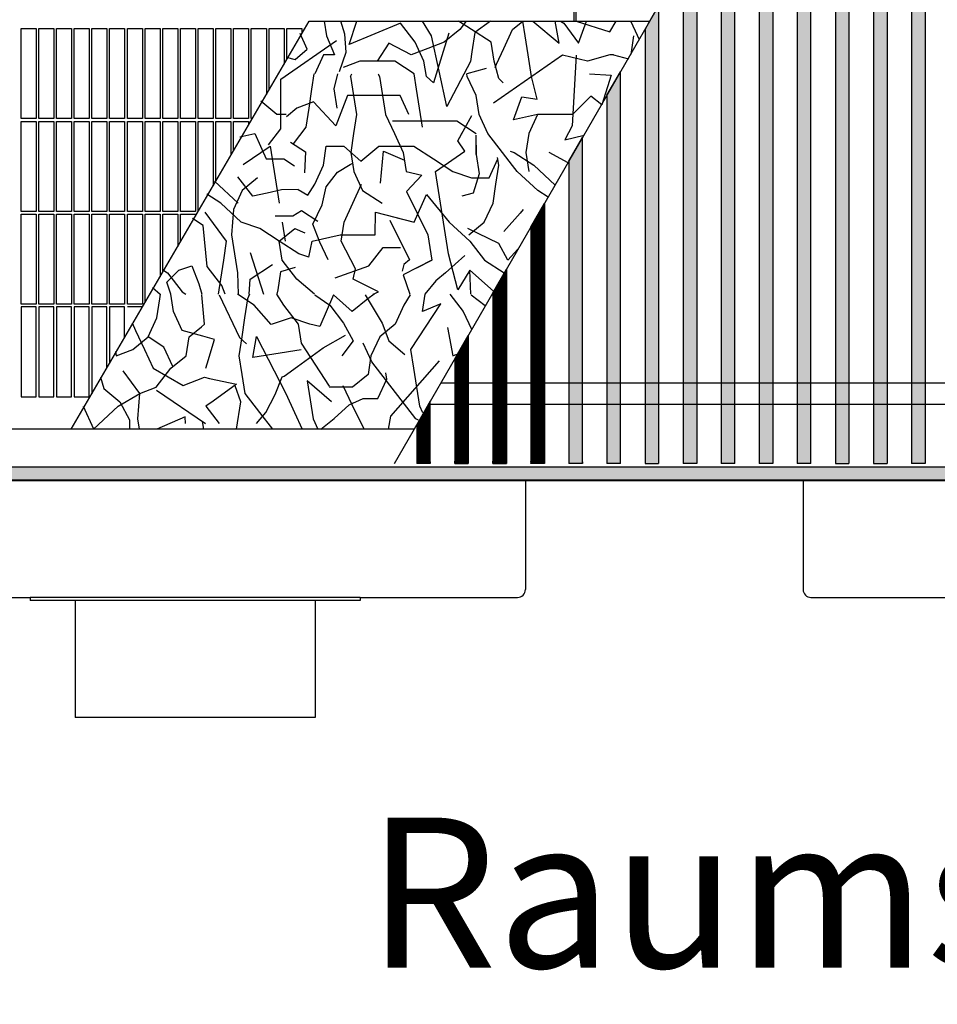
# Model space of a CAD drawing. Units: millimetres. Extents: x 3059 to 14493, y -26201 to -18748.
# Drawn here: x 6154 to 6460, y -25327 to -24999 of the extents above; entities that cross this region are included whole.
import ezdxf

# ---------------------------------------------------------------- set-up
doc = ezdxf.new("R2010")
doc.units = ezdxf.units.MM
doc.layers.add('1', color=7, linetype='Continuous')
doc.layers.add('3', color=7, linetype='Continuous')
doc.styles.add('CONVERTER_19', font='txt.shx', dxfattribs={"width": 0.855})
pattern_1 = [(135, (-5489.668943, 1331.131289), (-1e-18, -0.0141421356237), [])]
pattern_2 = [(45, (-5489.668943, 1331.131289), (-0.0141421356237, 2e-18), [])]

msp = doc.modelspace()

# ---------------------------------------------------------------- hatches: boundary and pattern name
at = {"layer": '1', "linetype": 'Continuous'}
h = msp.add_hatch(dxfattribs=at)
h.set_pattern_fill('CUSTOM26', color=6, scale=0.01, angle=45, pattern_type=2)
h.set_pattern_definition(pattern_2)
h.paths.add_polyline_path([(6442.77, -24868.03), (6442.77, -25146.97), (6438.24, -25146.97), (6438.24, -24870.6), (6439.72, -24868.03)])
h = msp.add_hatch(dxfattribs=at)
h.set_pattern_fill('CUSTOM45', color=6, scale=0.01, angle=45, pattern_type=2)
h.set_pattern_definition(pattern_2)
h.paths.add_polyline_path([(6455.45, -25146.97), (6450.92, -25146.97), (6450.92, -24868.03), (6455.45, -24868.03)])
h = msp.add_hatch(dxfattribs=at)
h.set_pattern_fill('CUSTOM47', color=6, scale=0.01, angle=45, pattern_type=2)
h.set_pattern_definition(pattern_2)
h.paths.add_polyline_path([(6430.09, -24884.72), (6430.09, -25024.03), (6430.09, -25146.97), (6425.56, -25146.97), (6425.56, -24892.56)])
h = msp.add_hatch(dxfattribs=at)
h.set_pattern_fill('CUSTOM51', color=6, scale=0.01, angle=135, pattern_type=2)
h.set_pattern_definition(pattern_1)
h.paths.add_polyline_path([(6412.89, -24914.52), (6412.89, -25146.97), (6417.41, -25146.97), (6417.41, -24906.68)])
h = msp.add_hatch(dxfattribs=at)
h.set_pattern_fill('CUSTOM49', color=6, scale=0.01, angle=45, pattern_type=2)
h.set_pattern_definition(pattern_2)
h.paths.add_polyline_path([(6404.73, -25146.97), (6400.21, -25146.97), (6400.21, -24936.48), (6404.73, -24928.64)])
h = msp.add_hatch(dxfattribs=at)
h.set_pattern_fill('CUSTOM50', color=6, scale=0.01, angle=135, pattern_type=2)
h.set_pattern_definition(pattern_1)
h.paths.add_polyline_path([(6387.53, -24958.44), (6387.53, -25146.97), (6392.06, -25146.97), (6392.06, -24950.6)])
h = msp.add_hatch(dxfattribs=at)
h.set_pattern_fill('CUSTOM48', color=6, scale=0.01, angle=135, pattern_type=2)
h.set_pattern_definition(pattern_1)
h.paths.add_polyline_path([(6379.38, -24972.55), (6379.38, -25146.97), (6374.85, -25146.97), (6374.85, -24980.4)])
h = msp.add_hatch(dxfattribs=at)
h.set_pattern_fill('CUSTOM52', color=6, scale=0.01, angle=135, pattern_type=2)
h.set_pattern_definition(pattern_1)
h.paths.add_polyline_path([(6365.34, -24996.87), (6366.7, -24994.51), (6366.7, -25011.58), (6366.7, -25146.97), (6362.17, -25146.97), (6362.17, -25002.35), (6363.53, -25000)])
h = msp.add_hatch(dxfattribs=at)
h.set_pattern_fill('CUSTOM53', color=6, scale=0.01, angle=135, pattern_type=2)
h.set_pattern_definition(pattern_1)
h.paths.add_polyline_path([(6349.5, -25024.31), (6349.5, -25146.97), (6354.02, -25146.97), (6354.02, -25016.47)])
h = msp.add_hatch(dxfattribs=at)
h.set_pattern_fill('CUSTOM54', color=6, scale=0.01, angle=135, pattern_type=2)
h.set_pattern_definition(pattern_1)
h.paths.add_polyline_path([(6336.82, -25046.27), (6336.82, -25146.97), (6341.35, -25146.97), (6341.35, -25038.43)])
h = msp.add_hatch(dxfattribs=at)
h.set_pattern_fill('CUSTOM42', color=6, scale=0.01, angle=135, pattern_type=2)
h.set_pattern_definition(pattern_1)
h.paths.add_polyline_path([(6328.67, -25060.39), (6328.67, -25146.97), (6324.14, -25146.97), (6324.14, -25068.23)])
h = msp.add_hatch(dxfattribs=at)
h.set_pattern_fill('CUSTOM43', color=6, scale=0.01, angle=135, pattern_type=2)
h.set_pattern_definition(pattern_1)
h.paths.add_polyline_path([(6315.99, -25082.35), (6315.99, -25146.97), (6311.46, -25146.97), (6311.46, -25090.19)])
h = msp.add_hatch(dxfattribs=at)
h.set_pattern_fill('CUSTOM44', color=6, scale=0.01, angle=135, pattern_type=2)
h.set_pattern_definition(pattern_1)
h.paths.add_polyline_path([(6303.31, -25104.31), (6303.31, -25146.97), (6298.78, -25146.97), (6298.78, -25112.15)])
h = msp.add_hatch(dxfattribs=at)
h.set_pattern_fill('CUSTOM5', color=6, scale=0.01, angle=135, pattern_type=2)
h.set_pattern_definition(pattern_1)
h.paths.add_polyline_path([(6286.11, -25134.11), (6286.11, -25146.97), (6290.63, -25146.97), (6290.63, -25126.27)])
h = msp.add_hatch(dxfattribs=at)
h.set_pattern_fill('CUSTOM56', color=6, scale=0.01, angle=45, pattern_type=2)
h.set_pattern_definition([(45, (-5494.170168, 1329.523833), (-0.0141421356237, 2e-18), [])])
h.paths.add_polyline_path([(7419.83, -25148.24), (5679.83, -25148.24), (5679.83, -25152.4), (7419.83, -25152.4)])

# ---------------------------------------------------------------- linework, layer by layer
at = {"color": 6, "linetype": 'Continuous'}
for p, q in [((6442.77, -24868.03), (6442.77, -25146.97)), ((6450.92, -24868.03), (6450.92, -25146.97)), ((6455.45, -24868.03), (6455.45, -25146.97)), ((6438.24, -24870.6), (6438.24, -25146.97)), ((6338.43, -24879.6), (6338.43, -24999.6)), ((6339.23, -24999.6), (6339.23, -24879.6)), ((6430.09, -24884.72), (6430.09, -25024.03)), ((6425.56, -24892.56), (6425.56, -25146.97)), ((6417.41, -25146.97), (6417.41, -24906.68)), ((6412.89, -24914.52), (6412.89, -25146.97)), ((6404.73, -24928.64), (6404.73, -25146.97)), ((6400.21, -24936.48), (6400.21, -25146.97)), ((6392.06, -25146.97), (6392.06, -24950.6)), ((6387.53, -24958.44), (6387.53, -25146.97)), ((6379.38, -24972.55), (6379.38, -25146.97)), ((6374.85, -24980.4), (6374.85, -25146.97)), ((6363.53, -25000), (6365.34, -24996.87)), ((6366.7, -24994.51), (6366.7, -25011.58)), ((6362.17, -25002.35), (6363.53, -25000)), ((6362.17, -25002.35), (6362.17, -25146.97)), ((6366.7, -25011.58), (6366.7, -25146.97)), ((6349.5, -25024.31), (6354.02, -25016.47)), ((6354.02, -25146.97), (6354.02, -25016.47)), ((6349.5, -25024.31), (6349.5, -25146.97)), ((6430.09, -25024.03), (6430.09, -25146.97)), ((6336.82, -25046.27), (6341.35, -25038.43)), ((6341.35, -25146.97), (6341.35, -25038.43)), ((6336.82, -25046.27), (6336.82, -25146.97)), ((6324.14, -25068.23), (6328.67, -25060.39)), ((6328.67, -25060.39), (6328.67, -25146.97)), ((6324.14, -25068.23), (6324.14, -25146.97)), ((6311.46, -25090.19), (6315.99, -25082.35)), ((6315.99, -25082.35), (6315.99, -25146.97)), ((6311.46, -25090.19), (6311.46, -25146.97)), ((6298.78, -25112.15), (6303.31, -25104.31)), ((6303.31, -25104.31), (6303.31, -25146.97)), ((6298.78, -25112.15), (6298.78, -25146.97)), ((6264.93, -25126.87), (6264.83, -25126.87)), ((6290.63, -25146.97), (6290.63, -25126.27)), ((6286.11, -25134.11), (6286.11, -25146.97)), ((6286.11, -25146.42), (6286.11, -25146.97)), ((6290.63, -25146.97), (6286.11, -25146.97)), ((6290.63, -25146.42), (6290.63, -25146.97)), ((6298.78, -25146.97), (6303.31, -25146.97)), ((6311.46, -25146.42), (6311.46, -25146.97)), ((6311.46, -25146.97), (6315.99, -25146.97)), ((6328.67, -25146.97), (6324.14, -25146.97)), ((6328.67, -25146.42), (6328.67, -25146.97)), ((6341.35, -25146.97), (6336.82, -25146.97)), ((6341.35, -25146.42), (6341.35, -25146.97)), ((6354.02, -25146.97), (6349.5, -25146.97)), ((6362.17, -25146.97), (6366.7, -25146.97)), ((6379.38, -25146.97), (6374.85, -25146.97)), ((6392.06, -25146.97), (6387.53, -25146.97)), ((6404.73, -25146.97), (6400.21, -25146.97)), ((6417.41, -25146.97), (6412.89, -25146.97)), ((6425.56, -25146.97), (6430.09, -25146.97)), ((6438.24, -25146.97), (6442.77, -25146.97)), ((6455.45, -25146.97), (6450.92, -25146.97))]:
    msp.add_line(p, q, dxfattribs=at)
at = {"color": 1, "linetype": 'Continuous'}
for p, q in [((6171.07, -25135.6), (6250.27, -24999.6)), ((6171.07, -25135.6), (6250.27, -24999.6)), ((6250.27, -24999.6), (6363.76, -24999.6)), ((6285.24, -25135.6), (5974.33, -25135.6)), ((6157.33, -25191.6), (6157.33, -25192.6)), ((6172.33, -25192.6), (6157.33, -25192.6)), ((6252.33, -25192.6), (6172.33, -25192.6)), ((6267.33, -25192.6), (6252.33, -25192.6)), ((6267.33, -25191.6), (6267.33, -25192.6))]:
    msp.add_line(p, q, dxfattribs=at)
at = {"color": 2, "linetype": 'Continuous'}
for p, q in [((5679.83, -25152.6), (7419.83, -25152.6)), ((6322.33, -25152.6), (6322.33, -25189)), ((6414.83, -25152.6), (6414.83, -25189)), ((6064.93, -25191.6), (6157.33, -25191.6)), ((6267.33, -25191.6), (6157.33, -25191.6)), ((6172.33, -25192.6), (6172.33, -25231.6)), ((6252.33, -25192.6), (6252.33, -25231.6)), ((6267.33, -25191.6), (6319.73, -25191.6)), ((6417.43, -25191.6), (6509.83, -25191.6)), ((6212.33, -25231.6), (6172.33, -25231.6)), ((6252.33, -25231.6), (6212.33, -25231.6))]:
    msp.add_line(p, q, dxfattribs=at)
for centre, start, end in [((6319.73, -25189), 270, 0), ((6417.43, -25189), 180, 270)]:
    msp.add_arc(centre, 2.6, start, end, dxfattribs=at)
at = {"layer": '1', "color": 6, "linetype": 'Continuous'}
for p, q in [((6278.68, -25146.97), (6439.72, -24868.03)), ((6154.33, -25002.1), (6159.33, -25002.1)), ((6154.33, -25032.1), (6154.33, -25002.1)), ((6159.33, -25002.1), (6159.33, -25032.1)), ((6160.23, -25002.1), (6165.23, -25002.1)), ((6160.23, -25032.1), (6160.23, -25002.1)), ((6165.23, -25002.1), (6165.23, -25032.1)), ((6166.13, -25002.1), (6171.13, -25002.1)), ((6166.13, -25032.1), (6166.13, -25002.1)), ((6171.13, -25002.1), (6171.13, -25032.1)), ((6172.03, -25002.1), (6177.03, -25002.1)), ((6172.03, -25032.1), (6172.03, -25002.1)), ((6177.03, -25002.1), (6177.03, -25032.1)), ((6177.93, -25002.1), (6182.93, -25002.1)), ((6177.93, -25032.1), (6177.93, -25002.1)), ((6182.93, -25002.1), (6182.93, -25032.1)), ((6183.83, -25002.1), (6188.83, -25002.1)), ((6183.83, -25032.1), (6183.83, -25002.1)), ((6188.83, -25002.1), (6188.83, -25032.1)), ((6189.73, -25002.1), (6194.73, -25002.1)), ((6189.73, -25032.1), (6189.73, -25002.1)), ((6194.73, -25002.1), (6194.73, -25032.1)), ((6195.63, -25002.1), (6200.63, -25002.1)), ((6195.63, -25032.1), (6195.63, -25002.1)), ((6200.63, -25002.1), (6200.63, -25032.1)), ((6201.53, -25002.1), (6206.53, -25002.1)), ((6201.53, -25032.1), (6201.53, -25002.1)), ((6206.53, -25002.1), (6206.53, -25032.1)), ((6207.43, -25002.1), (6212.43, -25002.1)), ((6207.43, -25032.1), (6207.43, -25002.1)), ((6212.43, -25002.1), (6212.43, -25032.1)), ((6213.33, -25002.1), (6218.33, -25002.1)), ((6213.33, -25032.1), (6213.33, -25002.1)), ((6218.33, -25002.1), (6218.33, -25032.1)), ((6219.23, -25002.1), (6224.23, -25002.1)), ((6219.23, -25032.1), (6219.23, -25002.1)), ((6224.23, -25002.1), (6224.23, -25032.1)), ((6225.13, -25032.1), (6225.13, -25002.1)), ((6225.13, -25002.1), (6230.13, -25002.1)), ((6230.13, -25002.1), (6230.13, -25032.1)), ((6231.03, -25032.1), (6231.03, -25002.1)), ((6231.03, -25002.1), (6236.03, -25002.1)), ((6236.03, -25002.1), (6236.03, -25024.06)), ((6236.93, -25022.51), (6236.93, -25002.1)), ((6236.93, -25002.1), (6241.93, -25002.1)), ((6241.93, -25002.1), (6241.93, -25013.93)), ((6242.83, -25012.38), (6242.83, -25002.1)), ((6242.83, -25002.1), (6247.83, -25002.1)), ((6247.83, -25002.1), (6247.83, -25003.79)), ((6248.73, -25002.25), (6248.73, -25002.1)), ((6248.73, -25002.1), (6248.81, -25002.1)), ((6334.68, -25010.91), (6311.71, -25026.94)), ((6159.33, -25032.1), (6154.33, -25032.1)), ((6154.33, -25033), (6159.33, -25033)), ((6154.33, -25063), (6154.33, -25033)), ((6159.33, -25033), (6159.33, -25063)), ((6165.23, -25032.1), (6160.23, -25032.1)), ((6160.23, -25033), (6165.23, -25033)), ((6160.23, -25063), (6160.23, -25033)), ((6165.23, -25033), (6165.23, -25063)), ((6171.13, -25032.1), (6166.13, -25032.1)), ((6166.13, -25033), (6171.13, -25033)), ((6166.13, -25063), (6166.13, -25033)), ((6171.13, -25033), (6171.13, -25063)), ((6177.03, -25032.1), (6172.03, -25032.1)), ((6172.03, -25033), (6177.03, -25033)), ((6172.03, -25063), (6172.03, -25033)), ((6177.03, -25033), (6177.03, -25063)), ((6182.93, -25032.1), (6177.93, -25032.1)), ((6177.93, -25033), (6182.93, -25033)), ((6177.93, -25063), (6177.93, -25033)), ((6182.93, -25033), (6182.93, -25063)), ((6188.83, -25032.1), (6183.83, -25032.1)), ((6183.83, -25033), (6188.83, -25033)), ((6183.83, -25063), (6183.83, -25033)), ((6188.83, -25033), (6188.83, -25063)), ((6194.73, -25032.1), (6189.73, -25032.1)), ((6189.73, -25033), (6194.73, -25033)), ((6189.73, -25063), (6189.73, -25033)), ((6194.73, -25033), (6194.73, -25063)), ((6200.63, -25032.1), (6195.63, -25032.1)), ((6195.63, -25033), (6200.63, -25033)), ((6195.63, -25063), (6195.63, -25033)), ((6200.63, -25033), (6200.63, -25063)), ((6206.53, -25032.1), (6201.53, -25032.1)), ((6201.53, -25033), (6206.53, -25033)), ((6201.53, -25063), (6201.53, -25033)), ((6206.53, -25033), (6206.53, -25063)), ((6212.43, -25032.1), (6207.43, -25032.1)), ((6207.43, -25033), (6212.43, -25033)), ((6207.43, -25063), (6207.43, -25033)), ((6212.43, -25033), (6212.43, -25063)), ((6218.33, -25032.1), (6213.33, -25032.1)), ((6213.33, -25033), (6218.33, -25033)), ((6213.33, -25063), (6213.33, -25033)), ((6218.33, -25033), (6218.33, -25054.45)), ((6224.23, -25032.1), (6219.23, -25032.1)), ((6219.23, -25033), (6224.23, -25033)), ((6219.23, -25052.91), (6219.23, -25033)), ((6224.23, -25033), (6224.23, -25044.32)), ((6230.13, -25032.1), (6225.13, -25032.1)), ((6225.13, -25042.77), (6225.13, -25033)), ((6225.13, -25033), (6230.13, -25033)), ((6230.13, -25033), (6230.13, -25034.19)), ((6231.34, -25032.1), (6231.03, -25032.1)), ((6159.33, -25063), (6154.33, -25063)), ((6165.23, -25063), (6160.23, -25063)), ((6171.13, -25063), (6166.13, -25063)), ((6177.03, -25063), (6172.03, -25063)), ((6182.93, -25063), (6177.93, -25063)), ((6188.83, -25063), (6183.83, -25063)), ((6194.73, -25063), (6189.73, -25063)), ((6200.63, -25063), (6195.63, -25063)), ((6206.53, -25063), (6201.53, -25063)), ((6212.43, -25063), (6207.43, -25063)), ((6213.35, -25063), (6213.33, -25063)), ((6154.33, -25093.9), (6154.33, -25063.9)), ((6154.33, -25063.9), (6159.33, -25063.9)), ((6159.33, -25063.9), (6159.33, -25093.9)), ((6160.23, -25093.9), (6160.23, -25063.9)), ((6160.23, -25063.9), (6165.23, -25063.9)), ((6165.23, -25063.9), (6165.23, -25093.9)), ((6166.13, -25093.9), (6166.13, -25063.9)), ((6166.13, -25063.9), (6171.13, -25063.9)), ((6171.13, -25063.9), (6171.13, -25093.9)), ((6172.03, -25093.9), (6172.03, -25063.9)), ((6172.03, -25063.9), (6177.03, -25063.9)), ((6177.03, -25063.9), (6177.03, -25093.9)), ((6177.93, -25093.9), (6177.93, -25063.9)), ((6177.93, -25063.9), (6182.93, -25063.9)), ((6182.93, -25063.9), (6182.93, -25093.9)), ((6183.83, -25093.9), (6183.83, -25063.9)), ((6183.83, -25063.9), (6188.83, -25063.9)), ((6188.83, -25063.9), (6188.83, -25093.9)), ((6189.73, -25093.9), (6189.73, -25063.9)), ((6189.73, -25063.9), (6194.73, -25063.9)), ((6194.73, -25063.9), (6194.73, -25093.9)), ((6195.63, -25093.43), (6195.63, -25063.9)), ((6195.63, -25063.9), (6200.63, -25063.9)), ((6200.63, -25063.9), (6200.63, -25084.85)), ((6201.53, -25083.3), (6201.53, -25063.9)), ((6201.53, -25063.9), (6206.53, -25063.9)), ((6206.53, -25063.9), (6206.53, -25074.71)), ((6207.43, -25073.17), (6207.43, -25063.9)), ((6207.43, -25063.9), (6212.43, -25063.9)), ((6212.43, -25063.9), (6212.43, -25064.58)), ((6159.33, -25093.9), (6154.33, -25093.9)), ((6159.33, -25094.8), (6154.33, -25094.8)), ((6154.33, -25094.8), (6154.33, -25124.8)), ((6159.33, -25124.8), (6159.33, -25094.8)), ((6165.23, -25093.9), (6160.23, -25093.9)), ((6165.23, -25094.8), (6160.23, -25094.8)), ((6160.23, -25094.8), (6160.23, -25124.8)), ((6165.23, -25124.8), (6165.23, -25094.8)), ((6171.13, -25093.9), (6166.13, -25093.9)), ((6171.13, -25094.8), (6166.13, -25094.8)), ((6166.13, -25094.8), (6166.13, -25124.8)), ((6171.13, -25124.8), (6171.13, -25094.8)), ((6177.03, -25093.9), (6172.03, -25093.9)), ((6177.03, -25094.8), (6172.03, -25094.8)), ((6172.03, -25094.8), (6172.03, -25124.8)), ((6177.03, -25124.8), (6177.03, -25094.8)), ((6182.93, -25093.9), (6177.93, -25093.9)), ((6182.93, -25094.8), (6177.93, -25094.8)), ((6177.93, -25094.8), (6177.93, -25123.83)), ((6182.93, -25115.24), (6182.93, -25094.8)), ((6188.83, -25093.9), (6183.83, -25093.9)), ((6188.83, -25094.8), (6183.83, -25094.8)), ((6183.83, -25094.8), (6183.83, -25113.69)), ((6188.83, -25105.11), (6188.83, -25094.8)), ((6194.73, -25093.9), (6189.73, -25093.9)), ((6194.83, -25094.8), (6189.73, -25094.8)), ((6277.5, -25131.23), (6293.71, -25112.73)), ((6154.33, -25124.8), (6159.33, -25124.8)), ((6160.23, -25124.8), (6165.23, -25124.8)), ((6166.13, -25124.8), (6171.13, -25124.8)), ((6172.03, -25124.8), (6177.03, -25124.8)), ((6290.63, -25126.27), (6286.11, -25134.11)), ((7419.83, -25148.24), (5679.83, -25148.24)), ((5679.83, -25152.4), (7419.83, -25152.4))]:
    msp.add_line(p, q, dxfattribs=at)
at = {"layer": '1', "color": 1, "linetype": 'Continuous'}
for p, q in [((6294.19, -25120.1), (6832.31, -25120.1)), ((6828.09, -25127.35), (6290.01, -25127.35))]:
    msp.add_line(p, q, dxfattribs=at)
at = {"layer": '3', "color": 6, "linetype": 'Continuous'}
for p, q in [((6255.29, -24999.6), (6256.06, -25004.52)), ((6262.16, -25003.96), (6260.81, -24999.6)), ((6263.63, -25007.43), (6266.15, -24999.6)), ((6280.69, -25000.31), (6263.63, -25007.43)), ((6285.58, -25006.63), (6280.69, -25000.31)), ((6291.08, -25004.52), (6288.04, -24999.6)), ((6304.37, -25002.42), (6300.03, -24999.6)), ((6302.64, -24999.6), (6300.48, -25002.42)), ((6310.75, -24999.6), (6305.43, -25003.45)), ((6317.99, -25002.42), (6321.44, -24999.6)), ((6322.21, -25004.52), (6321.44, -24999.6)), ((6324.84, -24999.6), (6333.6, -25006.94)), ((6333.6, -25006.94), (6332.19, -24999.6)), ((6334.04, -24999.6), (6335.17, -25000.31)), ((6335.17, -25000.31), (6340.01, -25006.94)), ((6339.23, -24999.6), (6350.45, -25003.18)), ((6340.01, -25006.94), (6342.69, -24999.6)), ((6350.45, -25003.18), (6352.54, -24999.6)), ((6359.01, -25002.97), (6357.45, -24999.6)), ((6249.67, -25008.92), (6247.27, -25003.76)), ((6262.64, -25009.91), (6262.16, -25003.96)), ((6296.81, -25003.6), (6291.72, -25020.14)), ((6300.48, -25002.42), (6295.31, -25006.63)), ((6310.87, -25006.63), (6304.37, -25002.42)), ((6305.43, -25003.45), (6304.46, -25009.87)), ((6315.09, -25008.74), (6317.99, -25002.42)), ((6360.35, -25005.85), (6359.01, -25002.97)), ((6240.83, -25018.98), (6259.37, -25006.07)), ((6256.06, -25004.52), (6258.72, -25010.79)), ((6276.83, -25006.94), (6272.95, -25012.95)), ((6284.3, -25010.85), (6276.83, -25006.94)), ((6288.52, -25012.95), (6285.58, -25006.63)), ((6295.31, -25006.63), (6289.8, -25008.74)), ((6296.18, -25028.08), (6291.08, -25004.52)), ((6311.87, -25012.95), (6310.87, -25006.63)), ((6323.21, -25010.85), (6322.21, -25004.52)), ((6357.52, -25010.72), (6358.45, -25004.52)), ((6245.64, -25012.39), (6249.67, -25008.92)), ((6260.45, -25016.36), (6262.64, -25009.91)), ((6289.8, -25008.74), (6284.3, -25010.85)), ((6304.46, -25009.87), (6303.98, -25013.09)), ((6312.72, -25013.92), (6315.09, -25008.74)), ((6242.69, -25011.64), (6245.64, -25012.39)), ((6255.11, -25010.85), (6252.22, -25017.17)), ((6258.72, -25010.79), (6255.11, -25010.85)), ((6267.12, -25012.95), (6261.61, -25015.06)), ((6272.95, -25012.95), (6267.12, -25012.95)), ((6278.79, -25012.95), (6272.95, -25012.95)), ((6285.29, -25017.17), (6278.79, -25012.95)), ((6289.33, -25018.1), (6288.52, -25012.95)), ((6303.98, -25013.09), (6296.18, -25028.08)), ((6313.47, -25018.68), (6311.87, -25012.95)), ((6312.2, -25015.06), (6312.72, -25013.92)), ((6324.35, -25018.1), (6323.21, -25010.85)), ((6343, -25012.95), (6334.68, -25010.91)), ((6339.27, -25011), (6337.94, -25034.53)), ((6350.45, -25010.85), (6343, -25012.95)), ((6351.66, -25010.85), (6350.45, -25010.85)), ((6351.66, -25010.85), (6356.7, -25012.13)), ((6251.85, -25017.17), (6251.08, -25022.31)), ((6258.61, -25022.13), (6259.8, -25017.17)), ((6264.04, -25018.1), (6264.46, -25017.17)), ((6273.33, -25017.17), (6273.76, -25018.1)), ((6286.1, -25022.31), (6285.29, -25017.17)), ((6309.29, -25015.37), (6302.8, -25017.17)), ((6302.95, -25018.1), (6302.8, -25017.17)), ((6343.66, -25017.17), (6350.85, -25017.66)), ((6240.86, -25035.46), (6240.83, -25018.98)), ((6264.04, -25018.1), (6265.03, -25024.42)), ((6273.76, -25018.1), (6273.48, -25017.49)), ((6273.76, -25018.1), (6274.76, -25024.42)), ((6291.72, -25020.14), (6289.33, -25018.1)), ((6305.89, -25024.42), (6302.95, -25018.1)), ((6314.95, -25020.21), (6313.47, -25018.68)), ((6326.28, -25025.61), (6324.35, -25018.1)), ((6350.85, -25017.66), (6347.76, -25027.51)), ((6251.08, -25022.31), (6250.13, -25028.64)), ((6259.63, -25028.57), (6258.61, -25022.13)), ((6287.1, -25028.64), (6286.1, -25022.31)), ((6239.52, -25030.74), (6234.15, -25026.33)), ((6251.74, -25026.53), (6246.24, -25028.64)), ((6259.19, -25034.53), (6251.74, -25026.53)), ((6263.09, -25024.42), (6259.19, -25034.53)), ((6268.92, -25024.42), (6263.09, -25024.42)), ((6265.03, -25024.42), (6266.03, -25030.74)), ((6274.76, -25024.42), (6268.92, -25024.42)), ((6274.76, -25024.42), (6275.75, -25030.74)), ((6280.6, -25024.42), (6274.76, -25024.42)), ((6283.54, -25030.74), (6280.6, -25024.42)), ((6306.88, -25030.74), (6305.89, -25024.42)), ((6318.4, -25032.54), (6321.11, -25024.83)), ((6321.11, -25024.83), (6326.28, -25025.61)), ((6344.16, -25024.61), (6338.01, -25030.74)), ((6347.74, -25027.55), (6344.16, -25024.61)), ((6246.24, -25028.64), (6242.79, -25031.45)), ((6250.13, -25028.64), (6249.18, -25034.96)), ((6288.09, -25034.96), (6287.1, -25028.64)), ((6242.68, -25030.74), (6239.52, -25030.74)), ((6266.03, -25030.74), (6265.08, -25037.07)), ((6275.75, -25030.74), (6278.7, -25037.07)), ((6278.03, -25032.85), (6283.87, -25032.85)), ((6283.87, -25032.85), (6291.65, -25032.85)), ((6291.65, -25032.85), (6299.43, -25032.85)), ((6299.43, -25032.85), (6305.93, -25037.07)), ((6299.8, -25039.48), (6304.44, -25031.08)), ((6309.82, -25037.07), (6306.88, -25030.74)), ((6326.34, -25030.74), (6318.4, -25032.54)), ((6326.34, -25030.74), (6323.44, -25037.07)), ((6332.18, -25030.74), (6326.34, -25030.74)), ((6338.01, -25030.74), (6332.18, -25030.74)), ((6236.76, -25040.82), (6240.86, -25035.46)), ((6249.18, -25034.96), (6245.02, -25040.48)), ((6299.8, -25039.48), (6301.26, -25036.83)), ((6337.94, -25034.53), (6335.45, -25039.17)), ((6227.25, -25038.21), (6232.17, -25037.01)), ((6232.17, -25037.01), (6236, -25045.5)), ((6244.13, -25039.96), (6249.05, -25043.18)), ((6265.08, -25037.07), (6264.13, -25043.39)), ((6278.7, -25037.07), (6281.64, -25043.39)), ((6302.18, -25042.96), (6299.8, -25039.48)), ((6305.86, -25037.6), (6305.89, -25044.03)), ((6305.89, -25044.03), (6305.87, -25040.04)), ((6314.71, -25043.39), (6309.82, -25037.07)), ((6323.44, -25037.07), (6322.49, -25043.39)), ((6335.45, -25039.17), (6341.91, -25037.59)), ((6228.31, -25047.42), (6237.29, -25041.28)), ((6237.29, -25041.28), (6238.28, -25047.6)), ((6249.05, -25043.18), (6248.71, -25050.2)), ((6255.06, -25047.6), (6256.01, -25041.28)), ((6256.01, -25041.28), (6261.85, -25041.28)), ((6261.85, -25041.28), (6267.55, -25046.3)), ((6264.13, -25043.39), (6265.12, -25049.71)), ((6267.55, -25046.3), (6273.52, -25041.28)), ((6273.52, -25041.28), (6279.36, -25041.28)), ((6274.11, -25053.62), (6275.08, -25042.96)), ((6275.08, -25042.96), (6282.03, -25045.91)), ((6279.36, -25041.28), (6285.2, -25041.28)), ((6281.64, -25043.39), (6282.63, -25049.71)), ((6285.2, -25041.28), (6291.7, -25045.5)), ((6292.36, -25049.71), (6302.18, -25042.96)), ((6318.04, -25047.69), (6314.71, -25043.39)), ((6317.29, -25042.94), (6318.6, -25043.39)), ((6318.6, -25043.39), (6325.1, -25047.6)), ((6322.49, -25043.39), (6323.49, -25049.71)), ((6336.55, -25046.81), (6330.28, -25043.39)), ((6236, -25045.5), (6241.84, -25045.5)), ((6241.84, -25045.5), (6245.36, -25047.78)), ((6291.7, -25045.5), (6298.2, -25049.71)), ((6305.89, -25044.03), (6306.9, -25050.45)), ((6310.2, -25051.82), (6313.1, -25045.5)), ((6313.43, -25047.6), (6313.02, -25045.02)), ((6313.1, -25045.5), (6313.02, -25045.02)), ((6238.28, -25047.6), (6239.28, -25053.93)), ((6252.17, -25053.93), (6255.06, -25047.6)), ((6255.98, -25054.86), (6259.78, -25049.9)), ((6259.78, -25049.9), (6263.97, -25047.42)), ((6263.97, -25047.42), (6264.81, -25046.92)), ((6265.12, -25049.71), (6268.06, -25056.03)), ((6282.63, -25049.71), (6287.86, -25050.89)), ((6293.35, -25056.03), (6292.36, -25049.71)), ((6298.2, -25049.71), (6304.36, -25051.82)), ((6312.48, -25053.93), (6313.43, -25047.6)), ((6319.6, -25049.71), (6318.04, -25047.69)), ((6326.43, -25056.03), (6319.6, -25049.71)), ((6325.1, -25047.6), (6332.25, -25054.21)), ((6218.72, -25052.9), (6226.65, -25060.25)), ((6231.55, -25057.95), (6226.58, -25051.52)), ((6233.11, -25051.82), (6227.93, -25056.03)), ((6287.86, -25050.89), (6282.77, -25056.35)), ((6304.36, -25051.82), (6310.2, -25051.82)), ((6306.9, -25050.45), (6304.94, -25056.88)), ((6227.93, -25056.03), (6225.04, -25062.35)), ((6241.09, -25055.8), (6236.32, -25056.88)), ((6239.28, -25053.93), (6240.27, -25060.25)), ((6246.6, -25055.67), (6241.09, -25055.8)), ((6246.6, -25055.67), (6249.88, -25057.62)), ((6249.88, -25057.62), (6252.17, -25053.93)), ((6254.63, -25060.81), (6255.98, -25054.86)), ((6264.83, -25060.25), (6267.73, -25053.93)), ((6268.06, -25056.03), (6274.56, -25060.25)), ((6282.77, -25056.35), (6289.84, -25070.78)), ((6294.35, -25062.35), (6293.35, -25056.03)), ((6311.53, -25060.25), (6312.48, -25053.93)), ((6329.89, -25058.28), (6326.43, -25056.03)), ((6220.82, -25060.25), (6216.19, -25057.25)), ((6236.32, -25056.88), (6231.55, -25057.95)), ((6285.28, -25066.57), (6289.34, -25057.34)), ((6289.34, -25057.34), (6296.96, -25066.57)), ((6304.94, -25056.88), (6301.16, -25057.95)), ((6227.65, -25066.57), (6220.82, -25060.25)), ((6225.04, -25062.35), (6224.42, -25070.78)), ((6244.83, -25064.46), (6247.72, -25062.75)), ((6247.72, -25062.75), (6253.2, -25066.27)), ((6251.52, -25067.26), (6254.63, -25060.81)), ((6261.94, -25066.57), (6264.83, -25060.25)), ((6295.34, -25068.68), (6294.35, -25062.35)), ((6308.63, -25066.57), (6311.53, -25060.25)), ((6321.59, -25062.35), (6320.53, -25063.55)), ((6215.03, -25067.75), (6211.44, -25065.42)), ((6222.81, -25072.89), (6215.7, -25063.29)), ((6238.99, -25064.46), (6244.83, -25064.46)), ((6272.33, -25070.78), (6272.42, -25063.29)), ((6272.42, -25063.29), (6285.28, -25066.57)), ((6277.13, -25065.96), (6283.72, -25079.14)), ((6277.48, -25064.58), (6285.28, -25066.57)), ((6320.53, -25063.55), (6315.1, -25069.74)), ((6216.35, -25081.32), (6215.03, -25067.75)), ((6233.82, -25068.68), (6227.65, -25066.57)), ((6240.32, -25072.89), (6233.82, -25068.68)), ((6240.32, -25072.89), (6245.49, -25068.68)), ((6241.27, -25066.57), (6242.26, -25072.89)), ((6245.49, -25068.68), (6248.88, -25070.11)), ((6253.83, -25073.21), (6251.52, -25067.26)), ((6260.99, -25072.89), (6261.94, -25066.57)), ((6296.67, -25077.11), (6295.34, -25068.68)), ((6296.96, -25066.57), (6303.79, -25072.89)), ((6313.43, -25073.7), (6303.13, -25068.68)), ((6303.46, -25070.78), (6308.63, -25066.57)), ((6221.86, -25079.21), (6222.81, -25072.89)), ((6224.42, -25070.78), (6225.41, -25077.11)), ((6246.82, -25077.11), (6240.32, -25072.89)), ((6241.31, -25079.21), (6240.32, -25072.89)), ((6250.16, -25078.25), (6251.26, -25072.89)), ((6251.26, -25072.89), (6260.66, -25070.78)), ((6260.66, -25070.78), (6266.49, -25070.78)), ((6265.77, -25082.14), (6260.99, -25072.89)), ((6266.49, -25070.78), (6272.33, -25070.78)), ((6289.84, -25070.78), (6291.17, -25079.21)), ((6303.79, -25072.89), (6308.68, -25079.21)), ((6256.6, -25079.16), (6253.83, -25073.21)), ((6270.19, -25081.14), (6274.94, -25075)), ((6274.94, -25075), (6280.77, -25075)), ((6316.46, -25079.21), (6313.43, -25073.7)), ((6319.81, -25075.62), (6316.46, -25079.21)), ((6220.91, -25085.54), (6221.86, -25079.21)), ((6225.41, -25077.11), (6226.41, -25083.43)), ((6230.63, -25076.68), (6235.1, -25090.57)), ((6246.2, -25085.54), (6241.31, -25079.21)), ((6250.16, -25078.25), (6246.82, -25077.11)), ((6291.17, -25079.21), (6281.65, -25084.12)), ((6283.72, -25079.14), (6281.79, -25080.71)), ((6286.11, -25081.82), (6291.17, -25079.21)), ((6302.15, -25077.67), (6295.72, -25083.43)), ((6299.83, -25089.08), (6296.67, -25077.11)), ((6308.68, -25079.21), (6315.25, -25083.48)), ((6201.55, -25082.45), (6203.06, -25083.43)), ((6202.89, -25086.6), (6206.84, -25082.63)), ((6206.84, -25082.63), (6211.19, -25081.14)), ((6211.19, -25081.14), (6213.5, -25087.1)), ((6221.24, -25087.64), (6216.35, -25081.32)), ((6230.63, -25085.54), (6238.12, -25080.65)), ((6245.6, -25081.64), (6240.8, -25083.13)), ((6258.91, -25085.11), (6270.19, -25081.14)), ((6264.92, -25085.54), (6265.77, -25082.14)), ((6281.79, -25080.71), (6281.31, -25082.93)), ((6303.85, -25082.63), (6299.83, -25089.08)), ((6304.18, -25090.57), (6303.85, -25082.63)), ((6303.85, -25082.63), (6311.7, -25089.58)), ((6203.06, -25083.43), (6207.95, -25089.75)), ((6220.15, -25090.57), (6220.91, -25085.54)), ((6226.41, -25083.43), (6226.69, -25090.57)), ((6230.29, -25090.57), (6230.63, -25085.54)), ((6240.8, -25083.13), (6239.91, -25089.08)), ((6252.1, -25090.57), (6246.2, -25085.54)), ((6273.37, -25089.75), (6264.92, -25085.54)), ((6281.65, -25084.12), (6283.85, -25090.57)), ((6292.49, -25086.1), (6288.82, -25090.57)), ((6295.72, -25083.43), (6292.49, -25086.1)), ((6198.15, -25088.31), (6200.7, -25090.57)), ((6204.19, -25090.57), (6202.89, -25086.6)), ((6213.5, -25087.1), (6214.5, -25090.57)), ((6222.28, -25090.57), (6221.24, -25087.64)), ((6239.91, -25089.08), (6239.57, -25090.57)), ((6199.59, -25098.42), (6200.54, -25092.1)), ((6200.54, -25092.1), (6200.77, -25090.57)), ((6205.09, -25096.31), (6204.19, -25090.57)), ((6207.95, -25089.75), (6209.21, -25090.57)), ((6215.48, -25100.53), (6214.54, -25090.79)), ((6220.33, -25090.79), (6227.09, -25105)), ((6232, -25094.21), (6226.38, -25090.57)), ((6229.72, -25092.1), (6228.77, -25098.42)), ((6230.42, -25090.57), (6229.72, -25092.1)), ((6239.47, -25090.57), (6241.73, -25094.21)), ((6252.13, -25090.79), (6257.15, -25094.26)), ((6258.43, -25090.79), (6253.8, -25101.39)), ((6264.67, -25096.31), (6258.43, -25090.79)), ((6269.85, -25092.1), (6264.67, -25096.31)), ((6268.96, -25090.79), (6274.57, -25100.21)), ((6271.96, -25090.57), (6269.85, -25092.1)), ((6271.63, -25090.57), (6273.37, -25089.75)), ((6283.89, -25090.79), (6281.85, -25094.21)), ((6288.02, -25096.31), (6288.88, -25090.57)), ((6297.2, -25090.57), (6301.64, -25096.31)), ((6304.22, -25090.79), (6308.92, -25094.37)), ((6237.62, -25100.71), (6232, -25094.21)), ((6241.73, -25094.21), (6246.61, -25100.53)), ((6257.15, -25094.26), (6261.75, -25100.21)), ((6281.85, -25094.21), (6278.96, -25100.53)), ((6284.17, -25108.96), (6294.15, -25093.76)), ((6294.15, -25093.76), (6288.02, -25096.31)), ((6196.69, -25104.74), (6199.59, -25098.42)), ((6208.03, -25102.64), (6205.09, -25096.31)), ((6228.77, -25098.42), (6227.82, -25104.74)), ((6244.33, -25098.42), (6237.62, -25100.71)), ((6250.5, -25100.53), (6244.33, -25098.42)), ((6301.64, -25096.31), (6304.37, -25102.19)), ((6191.29, -25100.11), (6192.47, -25102.64)), ((6210.31, -25104.74), (6214.38, -25101.43)), ((6214.38, -25101.43), (6215.48, -25100.53)), ((6246.61, -25100.53), (6247.61, -25106.85)), ((6253.8, -25101.39), (6250.5, -25100.53)), ((6261.75, -25100.21), (6264.97, -25106.16)), ((6278.96, -25100.53), (6273.78, -25104.74)), ((6274.57, -25100.21), (6276.88, -25106.16)), ((6296.32, -25101.7), (6298.12, -25111.07)), ((6191.52, -25108.96), (6196.69, -25104.74)), ((6192.47, -25102.64), (6195.41, -25108.96)), ((6201.9, -25108.22), (6196.69, -25104.74)), ((6214.88, -25104.58), (6208.03, -25102.64)), ((6209.36, -25111.07), (6210.31, -25104.74)), ((6218.71, -25105.66), (6214.88, -25104.58)), ((6216.32, -25113.73), (6218.71, -25105.66)), ((6227.82, -25104.74), (6226.87, -25111.07)), ((6227.09, -25105), (6229.4, -25107.15)), ((6231.55, -25111.62), (6232.75, -25104.67)), ((6232.75, -25104.67), (6242.48, -25123.71)), ((6254.92, -25108.5), (6262.37, -25104.18)), ((6273.78, -25104.74), (6270.89, -25111.07)), ((6186.01, -25111.07), (6191.52, -25108.96)), ((6195.41, -25108.96), (6198.35, -25115.28)), ((6204.89, -25114.64), (6201.9, -25108.22)), ((6246.4, -25114.64), (6254.92, -25108.5)), ((6247.61, -25106.85), (6256.93, -25121.26)), ((6264.97, -25106.16), (6261.17, -25111.12)), ((6271.22, -25113.17), (6268.28, -25106.85)), ((6276.88, -25106.16), (6282.16, -25110.62)), ((6285.17, -25115.28), (6284.17, -25108.96)), ((6185.74, -25109.66), (6186.01, -25111.07)), ((6204.19, -25115.28), (6209.36, -25111.07)), ((6226.87, -25111.07), (6227.86, -25117.39)), ((6247.64, -25109.14), (6231.55, -25111.62)), ((6270.89, -25111.07), (6269.94, -25117.39)), ((6298.12, -25111.07), (6299.53, -25110.53)), ((6198.35, -25115.28), (6208.28, -25120.99)), ((6199.34, -25121.6), (6204.19, -25115.28)), ((6215.86, -25115.28), (6216.32, -25113.73)), ((6241.96, -25117.85), (6246.4, -25114.64)), ((6276.1, -25119.5), (6271.22, -25113.17)), ((6286.16, -25121.6), (6285.17, -25115.28)), ((6180.74, -25118.27), (6181.91, -25122.03)), ((6193.84, -25123.71), (6188.3, -25116.08)), ((6208.28, -25120.99), (6215.41, -25118.26)), ((6215.41, -25118.26), (6217.09, -25118.62)), ((6217.09, -25118.62), (6226.09, -25120.54)), ((6227.86, -25117.39), (6228.86, -25123.71)), ((6239, -25124.01), (6241.26, -25118.06)), ((6241.26, -25118.06), (6241.96, -25117.85)), ((6269.94, -25117.39), (6264.76, -25121.6)), ((6273.22, -25125.35), (6276.16, -25118.92)), ((6276.16, -25118.92), (6275.83, -25116.78)), ((6181.91, -25122.03), (6187.19, -25126.49)), ((6193.84, -25123.71), (6199.34, -25121.6)), ((6226.09, -25120.54), (6218.28, -25126.2)), ((6227.5, -25126.42), (6225.67, -25121.06)), ((6257.74, -25126.46), (6249.6, -25119.5)), ((6249.6, -25119.5), (6250.59, -25125.82)), ((6258.93, -25121.6), (6256.98, -25121.6)), ((6264.76, -25121.6), (6258.93, -25121.6)), ((6264.66, -25127.49), (6261.67, -25121.06)), ((6280.99, -25125.82), (6276.1, -25119.5)), ((6287.16, -25127.93), (6286.16, -25121.6)), ((6186.72, -25127.93), (6193.84, -25123.71)), ((6193.22, -25132.14), (6193.84, -25123.71)), ((6199.39, -25122.53), (6215.74, -25133.64)), ((6228.86, -25123.71), (6233.75, -25130.03)), ((6235.81, -25129.97), (6239, -25124.01)), ((6242.48, -25123.71), (6245.42, -25130.03)), ((6263.67, -25127.49), (6268.28, -25125.35)), ((6268.28, -25125.35), (6273.22, -25125.35)), ((6178.62, -25135.6), (6175.08, -25128)), ((6178.48, -25135.6), (6186.72, -25127.93)), ((6187.19, -25126.49), (6190.42, -25132.45)), ((6218.28, -25126.2), (6215.9, -25127.93)), ((6215.9, -25127.93), (6220.32, -25133.64)), ((6226.12, -25135.6), (6227.5, -25126.42)), ((6250.59, -25125.82), (6251.59, -25132.14)), ((6258.61, -25131.97), (6263.67, -25127.49)), ((6268.66, -25135.6), (6264.66, -25127.49)), ((6285.88, -25132.14), (6280.99, -25125.82)), ((6288.16, -25130.09), (6287.16, -25127.93)), ((6209.03, -25131.45), (6199.51, -25135.6)), ((6209.09, -25133.64), (6209.03, -25131.45)), ((6232.72, -25133.64), (6235.81, -25129.97)), ((6233.75, -25130.03), (6238.05, -25135.6)), ((6245.42, -25130.03), (6248.01, -25135.6)), ((6254.15, -25135.6), (6258.61, -25131.97)), ((6276.75, -25135.6), (6277.5, -25131.23)), ((6190.42, -25132.45), (6190.43, -25135.6)), ((6193.76, -25135.6), (6193.22, -25132.14)), ((6215.18, -25135.6), (6214.76, -25132.94)), ((6251.59, -25132.14), (6253.2, -25135.6)), ((6286.72, -25132.56), (6285.88, -25132.14))]:
    msp.add_line(p, q, dxfattribs=at)

# ---------------------------------------------------------------- texts
at = {"layer": '1', "color": 3, "insert": (6650.25, -25330.56), "char_height": 50, "attachment_point": 8, "line_spacing_factor": 0.454545, "style": 'CONVERTER_19'}
msp.add_mtext('Raumseite  /  Room side', dxfattribs=at)

doc.saveas('drawing.dxf')
